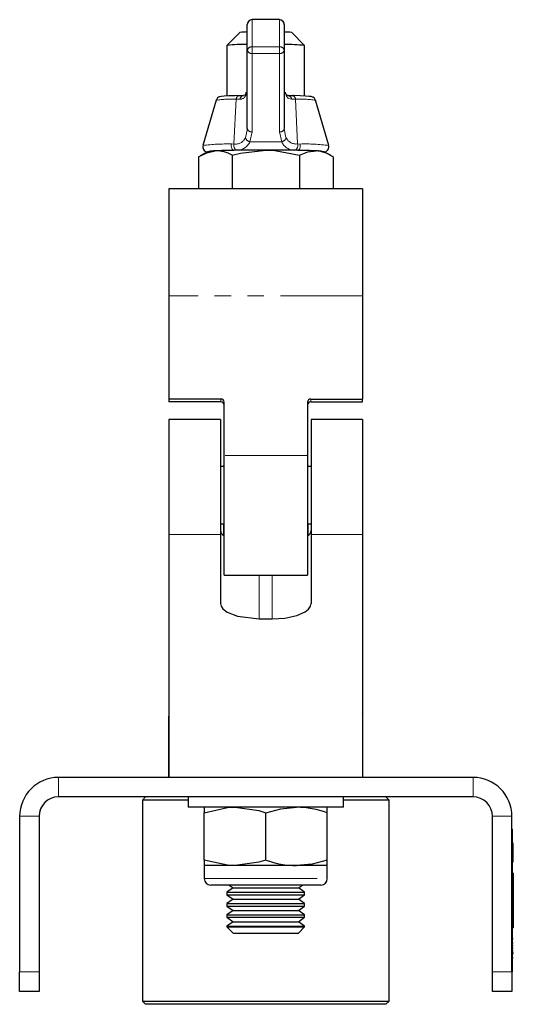
# Model space of a CAD drawing. Units: millimetres. Extents: x 41 to 803, y -106 to 549.
# Drawn here: x 41 to 117, y 249 to 400 of the extents above; entities that cross this region are included whole.
import ezdxf

# ---------------------------------------------------------------- set-up
doc = ezdxf.new("R2010")
doc.units = ezdxf.units.MM
doc.header["$LTSCALE"] = 2
doc.linetypes.add('PHANTOM', pattern=[12.7, 6.35, -1.27, 1.27, -1.27, 1.27, -1.27])

msp = doc.modelspace()

# ---------------------------------------------------------------- linework, layer by layer
at = {"color": 7, "linetype": 'Continuous', "lineweight": 25}
for p, q in [((76.27, 395.71), (76.27, 399.66)), ((81.22, 400.41), (77.02, 400.41)), ((81.97, 399.66), (81.97, 395.71)), ((75.13, 398.43), (73.13, 396.43)), ((85.12, 396.43), (83.12, 398.43)), ((73.12, 396.42), (73.12, 388.63)), ((85.12, 388.63), (85.12, 396.42)), ((76.27, 383.6), (76.27, 395.71)), ((81.97, 395.71), (81.97, 383.6)), ((71.47, 387.99), (69.41, 380.99)), ((74.99, 388.69), (75.69, 388.71)), ((82.55, 388.71), (83.26, 388.69)), ((82.57, 388.71), (82.68, 388.71)), ((88.84, 380.99), (86.78, 387.99)), ((70.14, 380.04), (69.01, 379.4)), ((89.23, 379.4), (88.11, 380.04)), ((68.73, 379.23), (68.73, 374.31)), ((73.93, 379.49), (73.93, 374.31)), ((84.32, 379.49), (84.32, 374.31)), ((89.52, 379.23), (89.52, 374.31)), ((94.07, 374.31), (64.17, 374.31)), ((64.17, 374.31), (64.17, 357.82)), ((94.07, 374.31), (94.07, 357.82)), ((64.17, 357.82), (64.17, 341.89)), ((94.07, 357.82), (94.07, 341.89)), ((72.17, 341.89), (64.17, 341.89)), ((64.17, 341.89), (64.17, 341.46)), ((86.07, 341.89), (94.07, 341.89)), ((94.07, 341.46), (94.07, 341.89)), ((72.17, 341.46), (64.17, 341.46)), ((72.67, 333.17), (72.67, 341.4)), ((85.57, 341.4), (85.57, 333.17)), ((86.07, 341.46), (94.07, 341.46)), ((72.12, 338.75), (64.17, 338.75)), ((64.17, 338.75), (64.17, 320.99)), ((72.12, 338.75), (72.12, 320.99)), ((94.07, 338.75), (86.12, 338.75)), ((86.12, 338.75), (86.12, 320.99)), ((94.07, 338.75), (94.07, 320.99)), ((72.67, 314.75), (72.67, 333.17)), ((85.57, 333.17), (85.57, 314.75)), ((72.67, 331.51), (72.12, 331.51)), ((72.64, 331.51), (72.67, 331.84)), ((85.57, 331.84), (85.61, 331.51)), ((86.12, 331.51), (85.57, 331.51)), ((72.12, 322.63), (72.67, 322.63)), ((72.62, 320.93), (72.62, 322.63)), ((85.57, 322.63), (86.12, 322.63)), ((85.62, 322.63), (85.62, 320.88)), ((64.17, 320.99), (64.17, 283.53)), ((72.12, 320.99), (72.12, 310.36)), ((86.12, 320.99), (86.12, 310.36)), ((94.07, 320.99), (94.07, 283.53)), ((72.67, 314.75), (85.57, 314.75)), ((78.12, 307.97), (80.12, 307.97)), ((64.12, 292.73), (64.12, 283.53)), ((94.12, 283.53), (94.12, 292.73)), ((111.12, 283.53), (47.12, 283.53)), ((111.12, 280.53), (47.12, 280.53)), ((60.57, 280.53), (60.07, 280.03)), ((60.07, 280.03), (60.07, 249.03)), ((67.12, 280.03), (60.07, 280.03)), ((67.12, 280.53), (67.12, 278.93)), ((91.12, 278.93), (91.12, 280.53)), ((98.17, 280.03), (91.12, 280.03)), ((98.17, 280.03), (97.67, 280.53)), ((98.17, 249.03), (98.17, 280.03)), ((91.12, 278.93), (67.12, 278.93)), ((69.62, 278.93), (69.62, 278.08)), ((69.62, 270.78), (69.62, 278.08)), ((79.12, 270.78), (79.12, 278.08)), ((88.62, 278.08), (88.62, 278.93)), ((88.62, 270.78), (88.62, 278.08)), ((41.12, 277.53), (41.12, 253.53)), ((44.12, 277.53), (44.12, 253.53)), ((114.12, 253.53), (114.12, 277.53)), ((117.12, 253.53), (117.12, 277.53)), ((117.12, 275.53), (117.22, 275.53)), ((117.22, 270.53), (117.22, 275.53)), ((117.32, 273.4), (117.22, 273.4)), ((117.32, 273.33), (117.22, 273.33)), ((117.32, 273.05), (117.22, 273.05)), ((117.32, 273.05), (117.32, 273.33)), ((117.32, 270.53), (117.32, 273.05)), ((69.62, 270.78), (69.62, 269.93)), ((88.62, 269.93), (88.62, 270.78)), ((117.22, 258.53), (117.22, 270.53)), ((117.32, 270.53), (117.22, 270.53)), ((117.32, 270.46), (117.22, 270.46)), ((69.62, 269.93), (69.62, 267.93)), ((74.37, 269.93), (69.62, 269.93)), ((83.87, 269.93), (74.37, 269.93)), ((88.62, 269.93), (83.87, 269.93)), ((88.62, 267.93), (88.62, 269.93)), ((117.32, 268.74), (117.22, 268.74)), ((117.32, 268.74), (117.32, 268.02)), ((117.32, 268.02), (117.32, 267.49)), ((117.32, 267.49), (117.32, 261.57)), ((74.87, 266.93), (70.62, 266.93)), ((74.09, 266.49), (73.12, 265.81)), ((73.12, 265.81), (73.12, 265.42)), ((73.12, 265.81), (85.12, 265.81)), ((73.45, 266.93), (74.09, 266.49)), ((74.09, 266.49), (84.16, 266.49)), ((87.62, 266.93), (74.87, 266.93)), ((84.16, 266.49), (84.8, 266.93)), ((85.12, 265.81), (84.16, 266.49)), ((85.12, 265.42), (85.12, 265.81)), ((73.12, 265.42), (74.09, 264.75)), ((73.12, 265.42), (85.12, 265.42)), ((74.09, 264.75), (73.12, 264.07)), ((74.09, 264.75), (84.16, 264.75)), ((84.16, 264.75), (85.12, 265.42)), ((85.12, 264.07), (84.16, 264.75)), ((73.12, 264.07), (73.12, 263.68)), ((73.12, 264.07), (85.12, 264.07)), ((73.12, 263.68), (74.09, 263.01)), ((73.12, 263.68), (85.12, 263.68)), ((74.09, 263.01), (73.12, 262.33)), ((74.09, 263.01), (84.16, 263.01)), ((84.16, 263.01), (85.12, 263.68)), ((85.12, 262.33), (84.16, 263.01)), ((85.12, 263.68), (85.12, 264.07)), ((73.12, 262.33), (73.12, 261.95)), ((73.12, 262.33), (85.12, 262.33)), ((73.12, 261.95), (74.09, 261.27)), ((73.12, 261.95), (85.12, 261.95)), ((74.09, 261.27), (73.12, 260.6)), ((74.09, 261.27), (84.16, 261.27)), ((84.16, 261.27), (85.12, 261.95)), ((85.12, 260.6), (84.16, 261.27)), ((85.12, 261.95), (85.12, 262.33)), ((117.32, 262.27), (117.34, 262.27)), ((117.32, 261.57), (117.32, 261.04)), ((73.12, 260.6), (73.12, 260.5)), ((73.12, 260.6), (85.12, 260.6)), ((73.12, 260.5), (74.09, 259.53)), ((73.12, 260.5), (85.12, 260.5)), ((84.16, 259.53), (85.12, 260.5)), ((85.12, 260.5), (85.12, 260.6)), ((117.22, 260.33), (117.32, 260.33)), ((117.32, 261.04), (117.32, 260.33)), ((74.09, 259.53), (84.16, 259.53)), ((117.32, 258.65), (117.22, 258.65)), ((117.22, 253.53), (117.22, 258.53)), ((117.32, 258), (117.22, 258)), ((117.32, 257.57), (117.22, 257.57)), ((117.32, 256.75), (117.22, 256.75)), ((117.32, 256.47), (117.22, 256.47)), ((117.32, 256.46), (117.22, 256.46)), ((117.32, 256.32), (117.22, 256.32)), ((117.32, 255.71), (117.22, 255.71)), ((117.32, 256.32), (117.32, 256.46)), ((41.12, 250.53), (41.12, 253.53)), ((44.12, 253.53), (44.12, 250.53)), ((114.12, 250.53), (114.12, 253.53)), ((117.12, 253.53), (117.22, 253.53)), ((117.12, 253.53), (117.12, 250.53)), ((44.12, 250.53), (41.12, 250.53)), ((117.12, 250.53), (114.12, 250.53)), ((60.07, 249.03), (60.57, 248.53)), ((60.07, 249.03), (98.17, 249.03)), ((97.67, 248.53), (60.57, 248.53)), ((97.67, 248.53), (98.17, 249.03))]:
    msp.add_line(p, q, dxfattribs=at)
at = {"color": 36, "linetype": 'PHANTOM', "lineweight": 18}
for p, q in [((77.02, 400.41), (77.02, 396.22)), ((81.22, 396.22), (81.22, 400.41)), ((77.02, 395.2), (77.02, 396.22)), ((77.02, 396.22), (81.22, 396.22)), ((81.22, 395.2), (77.02, 395.2)), ((77.02, 395.2), (77.02, 383.1)), ((81.22, 395.2), (81.22, 396.22)), ((81.22, 383.1), (81.22, 395.2)), ((74.21, 381.24), (74.56, 388.17)), ((75.15, 388.15), (74.56, 388.17)), ((83.69, 388.17), (83.09, 388.15)), ((83.69, 388.17), (84.03, 381.24)), ((77.02, 383.1), (76.66, 381.58)), ((81.59, 381.58), (81.22, 383.1)), ((73.81, 381.23), (74.21, 381.24)), ((76.66, 381.58), (81.59, 381.58)), ((84.03, 381.24), (84.44, 381.23)), ((74.58, 380.27), (74.2, 380.25)), ((84.04, 380.25), (83.67, 380.27)), ((94.07, 357.82), (64.17, 357.82)), ((72.17, 341.46), (72.17, 341.89)), ((86.07, 341.89), (86.07, 341.46)), ((85.57, 333.17), (72.67, 333.17)), ((72.12, 320.99), (64.17, 320.99)), ((94.07, 320.99), (86.12, 320.99)), ((78.12, 307.97), (78.12, 314.75)), ((80.12, 307.97), (80.12, 314.75)), ((64.17, 292.73), (64.12, 292.73)), ((94.12, 292.73), (94.07, 292.73)), ((47.12, 283.53), (47.12, 280.53)), ((111.12, 280.53), (111.12, 283.53)), ((44.12, 277.53), (41.12, 277.53)), ((117.12, 277.53), (114.12, 277.53)), ((117.12, 270.53), (117.22, 270.53)), ((69.62, 267.93), (74.37, 267.93)), ((74.37, 267.93), (88.62, 267.93)), ((117.32, 268.02), (117.22, 268.02)), ((117.32, 267.49), (117.22, 267.49)), ((117.32, 261.57), (117.22, 261.57)), ((117.32, 261.04), (117.22, 261.04)), ((117.12, 258.53), (117.22, 258.53)), ((117.32, 257.19), (117.22, 257.19)), ((41.12, 253.53), (44.12, 253.53)), ((114.12, 253.53), (117.12, 253.53))]:
    msp.add_line(p, q, dxfattribs=at)
at = {"color": 7, "linetype": 'Continuous', "lineweight": 25, "flags": 128}
for points in [[(76.11, 389.22), (76.11, 389.21), (76.02, 388.96), (75.94, 388.82), (75.88, 388.76), (75.67, 388.71)], [(76.12, 389.13), (76.1, 389.2), (76.11, 389.22)], [(82.59, 388.71), (82.51, 388.71), (82.35, 388.77), (82.26, 388.88), (82.18, 389.09), (82.14, 389.24)], [(74.97, 388.69), (74.39, 388.67), (73.43, 388.64), (72.71, 388.61), (72.21, 388.56), (71.97, 388.5), (71.83, 388.44), (71.69, 388.34), (71.54, 388.16), (71.49, 388.03)], [(86.76, 388.03), (86.7, 388.17), (86.57, 388.33), (86.44, 388.43), (86.34, 388.48), (86.24, 388.52), (86.11, 388.55), (85.84, 388.58), (85.27, 388.62), (84.41, 388.66), (83.42, 388.69), (83.27, 388.69)], [(68.73, 379.23), (70, 379.87), (71.33, 380.16)], [(73.93, 379.49), (75.24, 379.83), (79.12, 380.29)], [(79.12, 380.29), (80.54, 380.23), (84.32, 379.49)], [(84.32, 379.49), (85.59, 380.01), (86.92, 380.16)], [(72.12, 310.36), (72.21, 309.96), (72.49, 309.54), (73.16, 309.02), (74.75, 308.38), (78.12, 307.97)], [(80.12, 307.97), (82.06, 308.09), (83.93, 308.51), (85.18, 309.07), (85.72, 309.5), (86.02, 309.92), (86.12, 310.36)], [(64.17, 293.43), (64.16, 293.33), (64.12, 292.73)], [(94.12, 292.73), (94.09, 293.33), (94.07, 293.43)], [(69.62, 278.08), (73.19, 278.88), (74.37, 278.93)], [(74.37, 278.93), (78.06, 278.41), (79.12, 278.08)], [(79.12, 278.08), (81.45, 278.7), (83.87, 278.93)], [(74.37, 269.93), (73.19, 269.99), (69.62, 270.78)], [(79.12, 270.78), (78.06, 270.46), (74.37, 269.93)], [(88.62, 270.78), (86.3, 270.17), (83.87, 269.93)]]:
    msp.add_lwpolyline(points, dxfattribs=at)
at = {"color": 36, "linetype": 'PHANTOM', "lineweight": 18, "flags": 128}
for points in [[(83.09, 388.15), (82.67, 388.23), (82.58, 388.28), (82.31, 388.6), (82.16, 389.02), (82.13, 389.13)], [(75.97, 382.18), (76.27, 383.36), (76.27, 383.6)], [(81.97, 383.6), (82.18, 382.42), (82.28, 382.18)], [(74.2, 380.25), (74.11, 380.27), (74.02, 380.34), (73.94, 380.44), (73.87, 380.56), (73.83, 380.72), (73.8, 380.88), (73.79, 381.06), (73.81, 381.23)], [(84.44, 381.23), (84.45, 381.06), (84.45, 380.88), (84.42, 380.72), (84.37, 380.56), (84.31, 380.44), (84.23, 380.34), (84.14, 380.27), (84.04, 380.25)]]:
    msp.add_lwpolyline(points, dxfattribs=at)
at = {"color": 7, "linetype": 'Continuous', "lineweight": 25}
for centre, radius, start, end in [((77.02, 399.66), 0.75, 90, 180), ((81.22, 399.66), 0.75, 0, 90), ((76.24, 390.57), 7.94, 89.7475, 98.0636), ((82.03, 390.89), 7.61, 81.7592, 90.4297), ((75.8, 374), 22.59, 88.7931, 96.8), ((82.26, 370.14), 26.43, 83.7836, 90.6233), ((70.16, 380.77), 0.769, 160.4142, 263.9061), ((71.27, 374.62), 5.54, 89.4222, 101.8535), ((74.55, 324.21), 56.04, 90.3526, 94.1648), ((78.28, 199.05), 181.25, 89.7317, 92.1962), ((71.48, 375.38), 4.79, 59.2102, 91.771), ((79.97, 199.05), 181.25, 87.8038, 90.2683), ((83.58, 320.14), 60.11, 86.1138, 89.5608), ((86.54, 375.03), 5.15, 54.6639, 85.7642), ((86.97, 374.62), 5.54, 78.1465, 90.5778), ((88.07, 380.78), 0.786, 273.0913, 19.7063), ((72.17, 340.96), 0.499, 0.0705, 90.0576), ((86.07, 340.97), 0.499, 89.9222, 179.9498), ((73.09, 321.69), 0.969, 184.4459, 241.2414), ((85.2, 321.67), 0.925, 297.2388, 356.5162), ((47.12, 277.53), 6, 90, 180), ((111.12, 277.53), 6, 0, 90), ((47.12, 277.53), 3, 90, 180), ((111.12, 277.53), 3, 0, 90), ((83.75, 264.53), 14.4, 70.2272, 89.5166), ((84, 284.33), 14.4, 250.2271, 269.5167), ((70.62, 267.93), 1, 180, 270), ((87.62, 267.93), 1, 270, 0)]:
    msp.add_arc(centre, radius, start, end, dxfattribs=at)
at = {"color": 36, "linetype": 'PHANTOM', "lineweight": 18}
for centre, radius, start, end in [((77.02, 399.66), 0.75, 89.9992, 179.9995), ((81.22, 399.66), 0.75, 0.0005, 90.0008), ((76.93, 395.56), 0.667, 81.5512, 167.7189), ((76.92, 395.86), 0.665, 193.5639, 279.0031), ((81.32, 395.56), 0.667, 12.2811, 98.4488), ((81.33, 395.86), 0.665, 260.9969, 346.4361), ((75.14, 389.12), 0.973, 270.6639, 0.1071), ((74.09, 369.33), 18.84, 88.5606, 97.9982), ((75.09, 388.17), 0.531, 101.071, 180.0581), ((75.75, 388.11), 0.6, 95.5946, 176.168), ((82.49, 388.11), 0.6, 3.832, 84.4054), ((83.16, 388.17), 0.531, 359.9419, 78.929), ((84.16, 369.33), 18.84, 82.0018, 91.4394), ((76.92, 383.76), 0.665, 193.5633, 279.0045), ((81.33, 383.76), 0.665, 260.9955, 346.4367), ((73.24, 350.41), 30.83, 88.9506, 97.1515), ((75.08, 381.01), 0.897, 164.9404, 235.9367), ((74.45, 382.91), 1.69, 261.8799, 334.2326), ((74.65, 382.46), 2.2, 268.0205, 336.2823), ((76.87, 382.52), 0.96, 200.5138, 257.6113), ((81.38, 382.52), 0.96, 282.3887, 339.4862), ((83.54, 382.38), 2.11, 202.2214, 273.4758), ((83.82, 382.95), 1.72, 206.631, 277.2565), ((83.17, 381.01), 0.897, 304.0633, 15.0596), ((85.24, 354.84), 26.4, 82.1601, 91.7377)]:
    msp.add_arc(centre, radius, start, end, dxfattribs=at)
at = {"color": 7, "linetype": 'Continuous', "lineweight": 25}
for centre, start_param, end_param in [((72.17, 341.4), 0, 1.570796), ((86.07, 341.4), 1.570796, 3.141593)]:
    msp.add_ellipse(centre, major_axis=(0.5, 0), ratio=0.982318, start_param=start_param, end_param=end_param, dxfattribs=at)

doc.saveas('drawing.dxf')
